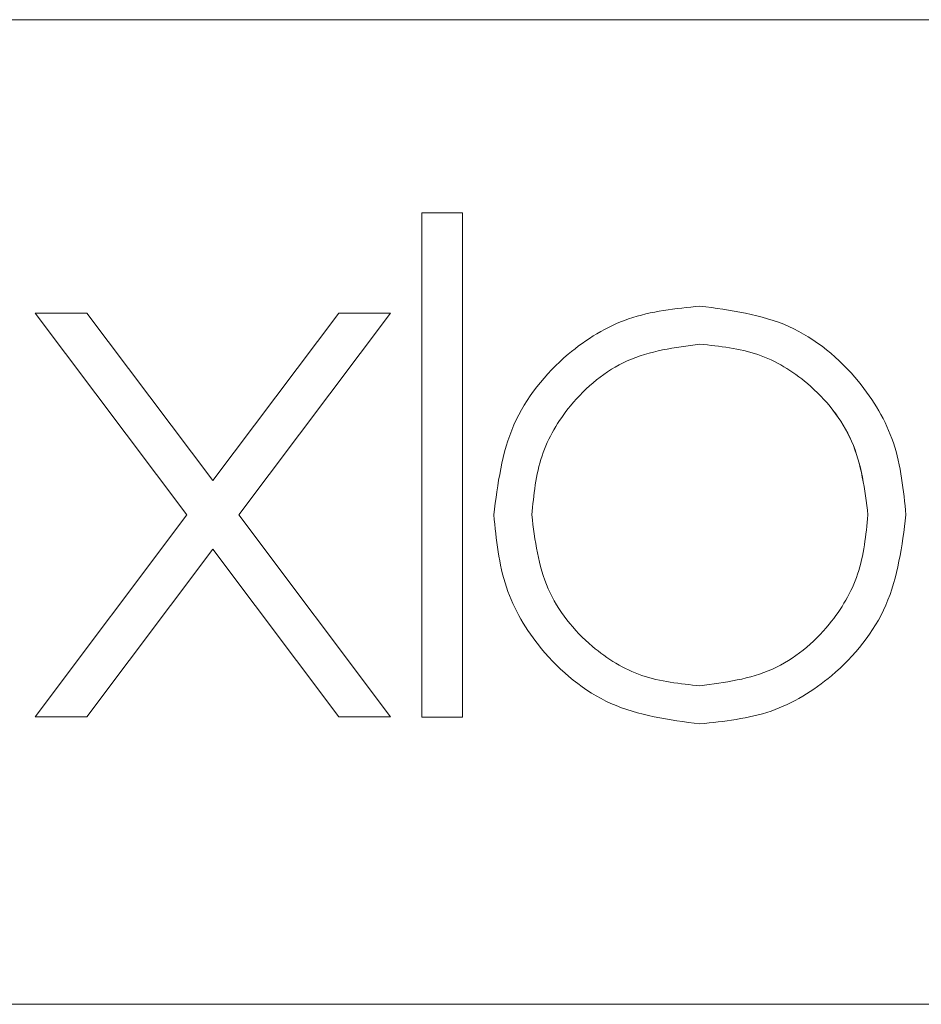
# Model space of a CAD drawing. Units: inches. Extents: x -20.3 to 53.6, y -1.6 to 29.7.
# Drawn here: x 11.5 to 11.8, y 7 to 7.4 of the extents above; entities that cross this region are included whole.
import ezdxf

# ---------------------------------------------------------------- set-up
doc = ezdxf.new("R2010")
doc.units = ezdxf.units.IN
doc.header["$MEASUREMENT"] = 0
doc.layers.add('ITFAİYECİ TELEFON KONTROL UNİTESİ', color=7, linetype='Continuous')

# ---------------------------------------------------------------- blocks, each defined once
blk = doc.blocks.new('block 216')
at = {"layer": 'ITFAİYECİ TELEFON KONTROL UNİTESİ', "color": 7, "lineweight": 15, "true_color": 0xffffff}
blk.add_lwpolyline([(12.08058, 7.3662), (11.28345, 7.3662)], dxfattribs=at)
blk = doc.blocks.new('block 217')
at = {"layer": 'ITFAİYECİ TELEFON KONTROL UNİTESİ', "color": 7, "lineweight": 15, "true_color": 0xffffff}
blk.add_lwpolyline([(11.28345, 7.04674), (12.08058, 7.04674)], dxfattribs=at)
blk = doc.blocks.new('block 218')
at = {"layer": 'ITFAİYECİ TELEFON KONTROL UNİTESİ', "color": 7, "lineweight": 15, "true_color": 0xffffff}
blk.add_open_spline([(11.76463, 7.13773), (11.75464, 7.13903), (11.74468, 7.14034), (11.73573, 7.14437), (11.72708, 7.14823), (11.71936, 7.15468), (11.71316, 7.16219), (11.70823, 7.16818), (11.70424, 7.1749), (11.70183, 7.18206), (11.69935, 7.18954), (11.69852, 7.19753), (11.69773, 7.20553)], degree=3, knots=[0, 0, 0, 0, 1, 1, 1, 2, 2, 2, 3, 3, 3, 4, 4, 4, 4], dxfattribs=at)
blk = doc.blocks.new('block 219')
at = {"layer": 'ITFAİYECİ TELEFON KONTROL UNİTESİ', "color": 7, "lineweight": 15, "true_color": 0xffffff}
blk.add_open_spline([(11.76463, 7.13773), (11.75464, 7.13903), (11.74468, 7.14034), (11.73573, 7.14437), (11.72708, 7.14823), (11.71936, 7.15468), (11.71316, 7.16219), (11.70823, 7.16818), (11.70424, 7.1749), (11.70183, 7.18206), (11.69935, 7.18954), (11.69852, 7.19753), (11.69773, 7.20553)], degree=3, knots=[0, 0, 0, 0, 1, 1, 1, 2, 2, 2, 3, 3, 3, 4, 4, 4, 4], dxfattribs=at)
blk = doc.blocks.new('block 220')
at = {"layer": 'ITFAİYECİ TELEFON KONTROL UNİTESİ', "color": 7, "lineweight": 15, "true_color": 0xffffff}
blk.add_open_spline([(11.69773, 7.20553), (11.699, 7.21558), (11.70031, 7.22568), (11.70427, 7.23477), (11.7081, 7.24352), (11.7144, 7.25131), (11.72188, 7.25765), (11.72777, 7.26261), (11.73438, 7.26668), (11.74148, 7.26912), (11.74885, 7.27167), (11.75674, 7.27246), (11.76463, 7.27329)], degree=3, knots=[0, 0, 0, 0, 1, 1, 1, 2, 2, 2, 3, 3, 3, 4, 4, 4, 4], dxfattribs=at)
blk = doc.blocks.new('block 221')
at = {"layer": 'ITFAİYECİ TELEFON KONTROL UNİTESİ', "color": 7, "lineweight": 15, "true_color": 0xffffff}
blk.add_open_spline([(11.71006, 7.20553), (11.71109, 7.19726), (11.71216, 7.18899), (11.7154, 7.18158), (11.7185, 7.17442), (11.72363, 7.16804), (11.72973, 7.16288), (11.73455, 7.15881), (11.73996, 7.15547), (11.74575, 7.15347), (11.75175, 7.1514), (11.75819, 7.15075), (11.76463, 7.15009)], degree=3, knots=[0, 0, 0, 0, 1, 1, 1, 2, 2, 2, 3, 3, 3, 4, 4, 4, 4], dxfattribs=at)
blk = doc.blocks.new('block 222')
at = {"layer": 'ITFAİYECİ TELEFON KONTROL UNİTESİ', "color": 7, "lineweight": 15, "true_color": 0xffffff}
blk.add_open_spline([(11.76463, 7.26092), (11.75647, 7.25985), (11.74833, 7.25879), (11.74107, 7.25551), (11.73397, 7.25234), (11.7277, 7.24711), (11.72263, 7.24094), (11.7186, 7.23601), (11.71536, 7.23054), (11.7134, 7.22468), (11.71137, 7.21855), (11.71071, 7.21204), (11.71006, 7.20553)], degree=3, knots=[0, 0, 0, 0, 1, 1, 1, 2, 2, 2, 3, 3, 3, 4, 4, 4, 4], dxfattribs=at)
blk = doc.blocks.new('block 223')
at = {"layer": 'ITFAİYECİ TELEFON KONTROL UNİTESİ', "color": 7, "lineweight": 15, "true_color": 0xffffff}
blk.add_open_spline([(11.69773, 7.20553), (11.699, 7.21558), (11.70031, 7.22568), (11.70427, 7.23477), (11.7081, 7.24352), (11.7144, 7.25131), (11.72188, 7.25765), (11.72777, 7.26261), (11.73438, 7.26668), (11.74148, 7.26912), (11.74885, 7.27167), (11.75674, 7.27246), (11.76463, 7.27329)], degree=3, knots=[0, 0, 0, 0, 1, 1, 1, 2, 2, 2, 3, 3, 3, 4, 4, 4, 4], dxfattribs=at)
blk = doc.blocks.new('block 289')
at = {"layer": 'ITFAİYECİ TELEFON KONTROL UNİTESİ', "color": 7, "lineweight": 15, "true_color": 0xffffff}
blk.add_lwpolyline([(11.67437, 7.13986), (11.67437, 7.3035)], dxfattribs=at)
blk = doc.blocks.new('block 290')
at = {"layer": 'ITFAİYECİ TELEFON KONTROL UNİTESİ', "color": 7, "lineweight": 15, "true_color": 0xffffff}
blk.add_lwpolyline([(11.6876, 7.3035), (11.6876, 7.13986)], dxfattribs=at)
blk = doc.blocks.new('block 291')
at = {"layer": 'ITFAİYECİ TELEFON KONTROL UNİTESİ', "color": 7, "lineweight": 15, "true_color": 0xffffff}
blk.add_lwpolyline([(11.67437, 7.13986), (11.67437, 7.3035)], dxfattribs=at)
blk = doc.blocks.new('block 292')
at = {"layer": 'ITFAİYECİ TELEFON KONTROL UNİTESİ', "color": 7, "lineweight": 15, "true_color": 0xffffff}
blk.add_lwpolyline([(11.66421, 7.27102), (11.61497, 7.20553)], dxfattribs=at)
blk = doc.blocks.new('block 293')
at = {"layer": 'ITFAİYECİ TELEFON KONTROL UNİTESİ', "color": 7, "lineweight": 15, "true_color": 0xffffff}
blk.add_lwpolyline([(11.61497, 7.20553), (11.66424, 7.14)], dxfattribs=at)
blk = doc.blocks.new('block 294')
at = {"layer": 'ITFAİYECİ TELEFON KONTROL UNİTESİ', "color": 7, "lineweight": 15, "true_color": 0xffffff}
blk.add_lwpolyline([(11.64743, 7.14), (11.60657, 7.19436)], dxfattribs=at)
blk = doc.blocks.new('block 295')
at = {"layer": 'ITFAİYECİ TELEFON KONTROL UNİTESİ', "color": 7, "lineweight": 15, "true_color": 0xffffff}
blk.add_lwpolyline([(11.64743, 7.14), (11.60657, 7.19436)], dxfattribs=at)
blk = doc.blocks.new('block 296')
at = {"layer": 'ITFAİYECİ TELEFON KONTROL UNİTESİ', "color": 7, "lineweight": 15, "true_color": 0xffffff}
blk.add_lwpolyline([(11.60657, 7.21669), (11.64743, 7.27102)], dxfattribs=at)
blk = doc.blocks.new('block 297')
at = {"layer": 'ITFAİYECİ TELEFON KONTROL UNİTESİ', "color": 7, "lineweight": 15, "true_color": 0xffffff}
blk.add_lwpolyline([(11.60657, 7.21669), (11.64743, 7.27102)], dxfattribs=at)
blk = doc.blocks.new('block 298')
at = {"layer": 'ITFAİYECİ TELEFON KONTROL UNİTESİ', "color": 7, "lineweight": 15, "true_color": 0xffffff}
blk.add_lwpolyline([(11.5489, 7.14), (11.59816, 7.20553)], dxfattribs=at)
blk = doc.blocks.new('block 300')
at = {"layer": 'ITFAİYECİ TELEFON KONTROL UNİTESİ', "color": 7, "lineweight": 15, "true_color": 0xffffff}
blk.add_lwpolyline([(11.60657, 7.19436), (11.56568, 7.14)], dxfattribs=at)
blk = doc.blocks.new('block 301')
at = {"layer": 'ITFAİYECİ TELEFON KONTROL UNİTESİ', "color": 7, "lineweight": 15, "true_color": 0xffffff}
blk.add_lwpolyline([(11.5489, 7.14), (11.59816, 7.20553)], dxfattribs=at)
blk = doc.blocks.new('block 306')
at = {"layer": 'ITFAİYECİ TELEFON KONTROL UNİTESİ', "color": 7, "lineweight": 15, "true_color": 0xffffff}
blk.add_lwpolyline([(11.56568, 7.14), (11.5489, 7.14)], dxfattribs=at)
blk = doc.blocks.new('block 307')
at = {"layer": 'ITFAİYECİ TELEFON KONTROL UNİTESİ', "color": 7, "lineweight": 15, "true_color": 0xffffff}
blk.add_lwpolyline([(11.5489, 7.14), (11.5489, 7.14)], dxfattribs=at)
blk = doc.blocks.new('block 308')
at = {"layer": 'ITFAİYECİ TELEFON KONTROL UNİTESİ', "color": 7, "lineweight": 15, "true_color": 0xffffff}
blk.add_lwpolyline([(11.59816, 7.20553), (11.5489, 7.27102)], dxfattribs=at)
blk = doc.blocks.new('block 314')
at = {"layer": 'ITFAİYECİ TELEFON KONTROL UNİTESİ', "color": 7, "lineweight": 15, "true_color": 0xffffff}
blk.add_lwpolyline([(11.56571, 7.27102), (11.60657, 7.21669)], dxfattribs=at)
blk = doc.blocks.new('block 315')
at = {"layer": 'ITFAİYECİ TELEFON KONTROL UNİTESİ', "color": 7, "lineweight": 15, "true_color": 0xffffff}
blk.add_lwpolyline([(11.59816, 7.20553), (11.5489, 7.27102)], dxfattribs=at)
blk = doc.blocks.new('block 316')
at = {"layer": 'ITFAİYECİ TELEFON KONTROL UNİTESİ', "color": 7, "lineweight": 15, "true_color": 0xffffff}
blk.add_lwpolyline([(11.5489, 7.27102), (11.56571, 7.27102)], dxfattribs=at)
blk = doc.blocks.new('block 317')
at = {"layer": 'ITFAİYECİ TELEFON KONTROL UNİTESİ', "color": 7, "lineweight": 15, "true_color": 0xffffff}
blk.add_lwpolyline([(11.59816, 7.20553), (11.59816, 7.20553)], dxfattribs=at)
blk = doc.blocks.new('block 318')
at = {"layer": 'ITFAİYECİ TELEFON KONTROL UNİTESİ', "color": 7, "lineweight": 15, "true_color": 0xffffff}
blk.add_lwpolyline([(11.5489, 7.27102), (11.5489, 7.27102)], dxfattribs=at)
blk = doc.blocks.new('block 319')
at = {"layer": 'ITFAİYECİ TELEFON KONTROL UNİTESİ', "color": 7, "lineweight": 15, "true_color": 0xffffff}
blk.add_lwpolyline([(11.64743, 7.27102), (11.66421, 7.27102)], dxfattribs=at)
blk = doc.blocks.new('block 320')
at = {"layer": 'ITFAİYECİ TELEFON KONTROL UNİTESİ', "color": 7, "lineweight": 15, "true_color": 0xffffff}
blk.add_lwpolyline([(11.66424, 7.14), (11.64743, 7.14)], dxfattribs=at)
blk = doc.blocks.new('block 321')
at = {"layer": 'ITFAİYECİ TELEFON KONTROL UNİTESİ', "color": 7, "lineweight": 15, "true_color": 0xffffff}
blk.add_lwpolyline([(11.64743, 7.14), (11.64743, 7.14)], dxfattribs=at)
blk = doc.blocks.new('block 322')
at = {"layer": 'ITFAİYECİ TELEFON KONTROL UNİTESİ', "color": 7, "lineweight": 15, "true_color": 0xffffff}
blk.add_lwpolyline([(11.64743, 7.27102), (11.64743, 7.27102)], dxfattribs=at)
blk = doc.blocks.new('block 323')
at = {"layer": 'ITFAİYECİ TELEFON KONTROL UNİTESİ', "color": 7, "lineweight": 15, "true_color": 0xffffff}
blk.add_lwpolyline([(11.6876, 7.13986), (11.67437, 7.13986)], dxfattribs=at)
blk = doc.blocks.new('block 324')
at = {"layer": 'ITFAİYECİ TELEFON KONTROL UNİTESİ', "color": 7, "lineweight": 15, "true_color": 0xffffff}
blk.add_lwpolyline([(11.67437, 7.13986), (11.67437, 7.13986)], dxfattribs=at)
blk = doc.blocks.new('block 325')
at = {"layer": 'ITFAİYECİ TELEFON KONTROL UNİTESİ', "color": 7, "lineweight": 15, "true_color": 0xffffff}
blk.add_lwpolyline([(11.69773, 7.20553), (11.69773, 7.20553)], dxfattribs=at)
blk = doc.blocks.new('block 326')
at = {"layer": 'ITFAİYECİ TELEFON KONTROL UNİTESİ', "color": 7, "lineweight": 15, "true_color": 0xffffff}
blk.add_lwpolyline([(11.67437, 7.3035), (11.6876, 7.3035)], dxfattribs=at)
blk = doc.blocks.new('block 327')
at = {"layer": 'ITFAİYECİ TELEFON KONTROL UNİTESİ', "color": 7, "lineweight": 15, "true_color": 0xffffff}
blk.add_lwpolyline([(11.67437, 7.3035), (11.67437, 7.3035)], dxfattribs=at)
blk = doc.blocks.new('block 339')
at = {"layer": 'ITFAİYECİ TELEFON KONTROL UNİTESİ', "color": 7, "lineweight": 15, "true_color": 0xffffff}
blk.add_open_spline([(11.8315, 7.20553), (11.83022, 7.19543), (11.82892, 7.18534), (11.82495, 7.17624), (11.82113, 7.16749), (11.81482, 7.15971), (11.80735, 7.15337), (11.80146, 7.14841), (11.79484, 7.14434), (11.78775, 7.14189), (11.78037, 7.13938), (11.77248, 7.13855), (11.76463, 7.13773)], degree=3, knots=[0, 0, 0, 0, 1, 1, 1, 2, 2, 2, 3, 3, 3, 4, 4, 4, 4], dxfattribs=at)
blk = doc.blocks.new('block 341')
at = {"layer": 'ITFAİYECİ TELEFON KONTROL UNİTESİ', "color": 7, "lineweight": 15, "true_color": 0xffffff}
blk.add_open_spline([(11.76463, 7.15009), (11.77276, 7.15116), (11.78089, 7.15223), (11.78816, 7.1555), (11.79526, 7.15867), (11.80153, 7.16391), (11.80659, 7.17008), (11.81062, 7.175), (11.81386, 7.18048), (11.81582, 7.18634), (11.81786, 7.19247), (11.81851, 7.19898), (11.81917, 7.20553)], degree=3, knots=[0, 0, 0, 0, 1, 1, 1, 2, 2, 2, 3, 3, 3, 4, 4, 4, 4], dxfattribs=at)
blk = doc.blocks.new('block 342')
at = {"layer": 'ITFAİYECİ TELEFON KONTROL UNİTESİ', "color": 7, "lineweight": 15, "true_color": 0xffffff}
blk.add_open_spline([(11.81917, 7.20553), (11.81813, 7.21376), (11.8171, 7.22203), (11.81386, 7.22943), (11.81073, 7.2366), (11.80559, 7.24297), (11.79949, 7.24814), (11.79467, 7.25221), (11.7893, 7.25555), (11.78347, 7.25755), (11.77748, 7.25961), (11.77104, 7.26027), (11.76463, 7.26092)], degree=3, knots=[0, 0, 0, 0, 1, 1, 1, 2, 2, 2, 3, 3, 3, 4, 4, 4, 4], dxfattribs=at)
blk = doc.blocks.new('block 343')
at = {"layer": 'ITFAİYECİ TELEFON KONTROL UNİTESİ', "color": 7, "lineweight": 15, "true_color": 0xffffff}
blk.add_open_spline([(11.76463, 7.27329), (11.77459, 7.27198), (11.78454, 7.27067), (11.7935, 7.26664), (11.80215, 7.26278), (11.80986, 7.25637), (11.81607, 7.24883), (11.82099, 7.24284), (11.82499, 7.23612), (11.8274, 7.22895), (11.82991, 7.22148), (11.83071, 7.21348), (11.8315, 7.20553)], degree=3, knots=[0, 0, 0, 0, 1, 1, 1, 2, 2, 2, 3, 3, 3, 4, 4, 4, 4], dxfattribs=at)
blk = doc.blocks.new('block 344')
at = {"layer": 'ITFAİYECİ TELEFON KONTROL UNİTESİ', "color": 7, "lineweight": 15, "true_color": 0xffffff}
blk.add_open_spline([(11.76463, 7.15009), (11.77276, 7.15116), (11.78089, 7.15223), (11.78816, 7.1555), (11.79526, 7.15867), (11.80153, 7.16391), (11.80659, 7.17008), (11.81062, 7.175), (11.81386, 7.18048), (11.81582, 7.18634), (11.81786, 7.19247), (11.81851, 7.19898), (11.81917, 7.20553)], degree=3, knots=[0, 0, 0, 0, 1, 1, 1, 2, 2, 2, 3, 3, 3, 4, 4, 4, 4], dxfattribs=at)
blk = doc.blocks.new('block 345')
at = {"layer": 'ITFAİYECİ TELEFON KONTROL UNİTESİ', "color": 7, "lineweight": 15, "true_color": 0xffffff}
blk.add_open_spline([(11.81917, 7.20553), (11.81813, 7.21376), (11.8171, 7.22203), (11.81383, 7.22943), (11.81073, 7.2366), (11.80559, 7.24297), (11.79949, 7.24814), (11.79467, 7.25221), (11.78926, 7.25555), (11.78347, 7.25755), (11.77748, 7.25961), (11.77104, 7.26027), (11.76463, 7.26092)], degree=3, knots=[0, 0, 0, 0, 1, 1, 1, 2, 2, 2, 3, 3, 3, 4, 4, 4, 4], dxfattribs=at)
blk = doc.blocks.new('block 346')
at = {"layer": 'ITFAİYECİ TELEFON KONTROL UNİTESİ', "color": 7, "lineweight": 15, "true_color": 0xffffff}
blk.add_lwpolyline([(11.76463, 7.15009), (11.76463, 7.15009)], dxfattribs=at)
blk = doc.blocks.new('block 347')
at = {"layer": 'ITFAİYECİ TELEFON KONTROL UNİTESİ', "color": 7, "lineweight": 15, "true_color": 0xffffff}
blk.add_lwpolyline([(11.76463, 7.26092), (11.76463, 7.26092)], dxfattribs=at)
blk = doc.blocks.new('block 348')
at = {"layer": 'ITFAİYECİ TELEFON KONTROL UNİTESİ', "color": 7, "lineweight": 15, "true_color": 0xffffff}
blk.add_lwpolyline([(11.81917, 7.20553), (11.81917, 7.20553)], dxfattribs=at)

msp = doc.modelspace()

# ---------------------------------------------------------------- block references
at = {"layer": 'ITFAİYECİ TELEFON KONTROL UNİTESİ'}
for name in ['block 216', 'block 289', 'block 291', 'block 326', 'block 327', 'block 290', 'block 308', 'block 315', 'block 316', 'block 318', 'block 314', 'block 296', 'block 297', 'block 292', 'block 319', 'block 322', 'block 220', 'block 223', 'block 343', 'block 222', 'block 342', 'block 345', 'block 347', 'block 298', 'block 301', 'block 317', 'block 293', 'block 218', 'block 219', 'block 325', 'block 221', 'block 339', 'block 341', 'block 344', 'block 348', 'block 300', 'block 294', 'block 295', 'block 346', 'block 306', 'block 307', 'block 320', 'block 321', 'block 323', 'block 324', 'block 217']:
    msp.add_blockref(name, (0, 0), dxfattribs=at)

doc.saveas('drawing.dxf')
